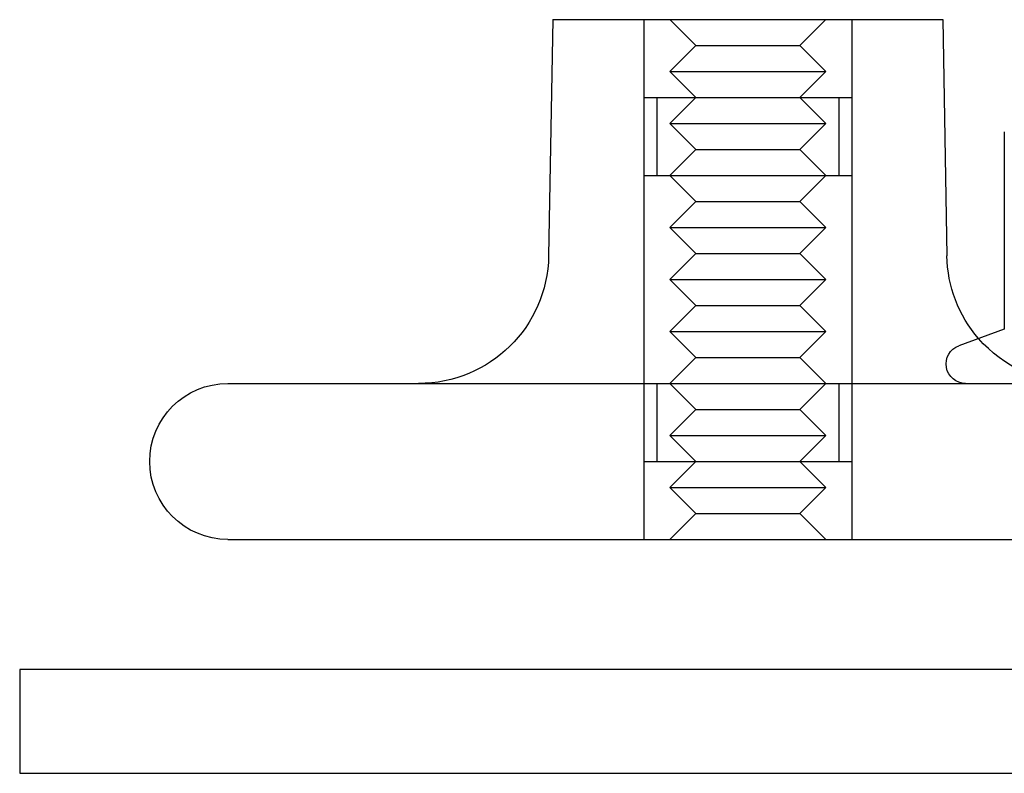
# Model space of a CAD drawing. Extents: x 674 to 1481, y 183 to 911.
# Drawn here: x 674 to 712, y 828 to 857 of the extents above; entities that cross this region are included whole.
import ezdxf

# ---------------------------------------------------------------- set-up
doc = ezdxf.new("R2010")
doc.units = 0
doc.header["$LTSCALE"] = 10
doc.linetypes.add('VERDECKT', pattern=[9.525, 6.35, -3.175])
doc.layers.get('0').update_dxf_attribs({"linetype": 'CONTINUOUS'})
doc.layers.add('STEMPEL', color=3, linetype='CONTINUOUS')

# ---------------------------------------------------------------- blocks, each defined once
blk = doc.blocks.new('A$CF197943F')
at = {"linetype": 'CONTINUOUS', "extrusion": (0, 1, -2e-16)}
for p, q in [((255.669, 454.878), (255.51, 445.791)), ((255.669, 454.878), (270.669, 454.878)), ((270.669, 454.878), (270.827, 445.791)), ((273.034, 450.567), (273.034, 442.968)), ((273.034, 442.968), (271.288, 442.333)), ((243.169, 440.878), (527.169, 440.878)), ((243.169, 434.878), (527.169, 434.878)), ((385.169, 429.878), (235.169, 429.878)), ((235.169, 429.878), (235.169, 425.878)), ((235.169, 425.878), (385.169, 425.878))]:
    blk.add_line(p, q, dxfattribs=at)
at = {"color": 1, "linetype": 'VERDECKT', "extrusion": (0, 1, -2e-16)}
for p, q in [((259.169, 454.878), (259.169, 434.878)), ((259.169, 454.878), (259.169, 451.878)), ((261.169, 453.878), (260.169, 454.878)), ((265.169, 453.878), (266.169, 454.878)), ((267.169, 454.878), (267.169, 434.878)), ((267.169, 454.878), (267.169, 451.878)), ((261.169, 453.878), (260.169, 452.878)), ((261.169, 453.878), (261.321, 453.878)), ((261.321, 453.878), (265.169, 453.878)), ((265.169, 453.878), (266.169, 452.878)), ((260.169, 452.878), (260.397, 452.878)), ((261.169, 451.878), (260.169, 452.878)), ((260.397, 452.878), (266.169, 452.878)), ((265.169, 451.878), (266.169, 452.878)), ((259.169, 451.878), (259.473, 451.878)), ((259.473, 451.878), (267.169, 451.878)), ((259.669, 451.878), (259.669, 448.878)), ((261.169, 451.878), (260.169, 450.878)), ((265.169, 451.878), (266.169, 450.878)), ((266.669, 451.878), (266.669, 448.878)), ((260.169, 450.878), (260.397, 450.878)), ((261.169, 449.878), (260.169, 450.878)), ((260.397, 450.878), (266.169, 450.878)), ((265.169, 449.878), (266.169, 450.878)), ((261.169, 449.878), (260.169, 448.878)), ((261.169, 449.878), (261.321, 449.878)), ((261.321, 449.878), (265.169, 449.878)), ((265.169, 449.878), (266.169, 448.878)), ((259.169, 448.878), (259.473, 448.878)), ((259.169, 448.878), (259.169, 440.878)), ((259.473, 448.878), (267.169, 448.878)), ((261.169, 447.878), (260.169, 448.878)), ((265.169, 447.878), (266.169, 448.878)), ((267.169, 448.878), (267.169, 440.878)), ((261.169, 447.878), (260.169, 446.878)), ((261.169, 447.878), (261.321, 447.878)), ((261.321, 447.878), (265.169, 447.878)), ((265.169, 447.878), (266.169, 446.878)), ((260.169, 446.878), (260.397, 446.878)), ((261.169, 445.878), (260.169, 446.878)), ((260.397, 446.878), (266.169, 446.878)), ((265.169, 445.878), (266.169, 446.878)), ((261.169, 445.878), (260.169, 444.878)), ((261.169, 445.878), (261.321, 445.878)), ((261.321, 445.878), (265.169, 445.878)), ((265.169, 445.878), (266.169, 444.878)), ((260.169, 444.878), (260.397, 444.878)), ((261.169, 443.878), (260.169, 444.878)), ((260.397, 444.878), (266.169, 444.878)), ((265.169, 443.878), (266.169, 444.878)), ((261.169, 443.878), (260.169, 442.878)), ((261.169, 443.878), (261.321, 443.878)), ((261.321, 443.878), (265.169, 443.878)), ((265.169, 443.878), (266.169, 442.878)), ((260.169, 442.878), (260.397, 442.878)), ((261.169, 441.878), (260.169, 442.878)), ((260.397, 442.878), (266.169, 442.878)), ((265.169, 441.878), (266.169, 442.878)), ((261.169, 441.878), (260.169, 440.878)), ((261.169, 441.878), (261.321, 441.878)), ((261.321, 441.878), (265.169, 441.878)), ((265.169, 441.878), (266.169, 440.878)), ((259.669, 440.878), (259.669, 437.878)), ((261.169, 439.878), (260.169, 440.878)), ((265.169, 439.878), (266.169, 440.878)), ((266.669, 440.878), (266.669, 437.878)), ((261.169, 439.878), (260.169, 438.878)), ((261.169, 439.878), (261.321, 439.878)), ((261.321, 439.878), (265.169, 439.878)), ((265.169, 439.878), (266.169, 438.878)), ((260.169, 438.878), (260.397, 438.878)), ((261.169, 437.878), (260.169, 438.878)), ((260.397, 438.878), (266.169, 438.878)), ((265.169, 437.878), (266.169, 438.878)), ((259.169, 437.878), (259.473, 437.878)), ((259.169, 437.878), (259.169, 434.878)), ((259.473, 437.878), (267.169, 437.878)), ((261.169, 437.878), (260.169, 436.878)), ((265.169, 437.878), (266.169, 436.878)), ((267.169, 437.878), (267.169, 434.878)), ((260.169, 436.878), (260.397, 436.878)), ((261.169, 435.878), (260.169, 436.878)), ((260.397, 436.878), (266.169, 436.878)), ((265.169, 435.878), (266.169, 436.878)), ((261.169, 435.878), (260.169, 434.878)), ((261.169, 435.878), (261.321, 435.878)), ((261.321, 435.878), (265.169, 435.878)), ((265.169, 435.878), (266.169, 434.878))]:
    blk.add_line(p, q, dxfattribs=at)
at = {"linetype": 'CONTINUOUS', "extrusion": (0, -2e-16, -1)}
for centre, radius, start, end in [((-250.511, 445.878), 5, 181, 270), ((-275.826, 445.878), 5, 319.157, 359), ((-271.544, 441.628), 0.75, 270, 70), ((-243.169, 437.878), 3, 270, 90)]:
    blk.add_arc(centre, radius, start, end, dxfattribs=at)
at = {"color": 1, "linetype": 'VERDECKT', "extrusion": (0, -2e-16, -1)}
blk.add_arc((-275.826, 445.878), 5, 270, 319.157, dxfattribs=at)

msp = doc.modelspace()

# ---------------------------------------------------------------- block references
at = {"layer": 'STEMPEL'}
msp.add_blockref('A$CF197943F', (438.678, 401.906, -34.163), dxfattribs=at)

doc.saveas('drawing.dxf')
